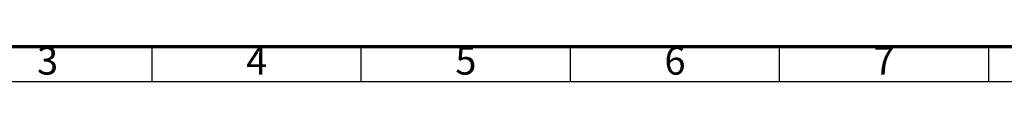
# Model space of a CAD drawing. Units: millimetres. Extents: x 1954 to 10059, y 414 to 2103.
# Drawn here: x 8173 to 8314, y 774 to 779 of the extents above; entities that cross this region are included whole.
import ezdxf

# ---------------------------------------------------------------- set-up
doc = ezdxf.new("R2010")
doc.units = ezdxf.units.MM
doc.layers.add('2FRAME', color=2, linetype='Continuous', lineweight=70)
doc.styles.add('HZ', font='TXT', dxfattribs={"width": 0.7, "height": 4, "bigfont": 'HZTXT'})

msp = doc.modelspace()

# ---------------------------------------------------------------- linework, layer by layer
for p, q in [((8191.52, 774.34), (8191.52, 779.34)), ((8221.52, 774.34), (8221.52, 779.34)), ((8251.52, 774.34), (8251.52, 779.34)), ((8281.52, 774.34), (8281.52, 779.34)), ((8311.52, 774.34), (8311.52, 779.34)), ((8521.52, 774.34), (8101.52, 774.34))]:
    msp.add_line(p, q)
at = {"layer": '2FRAME'}
msp.add_line((8516.52, 779.34), (8106.52, 779.34), dxfattribs=at)

# ---------------------------------------------------------------- texts
at = {"char_height": 4, "width": 50, "attachment_point": 5, "style": 'HZ'}
for s, insert in [('3', (8176.52, 776.84)), ('4', (8206.52, 776.84)), ('5', (8236.52, 776.84)), ('6', (8266.52, 776.84)), ('7', (8296.52, 776.84))]:
    msp.add_mtext(s, dxfattribs=dict(at, insert=insert))

doc.saveas('drawing.dxf')
